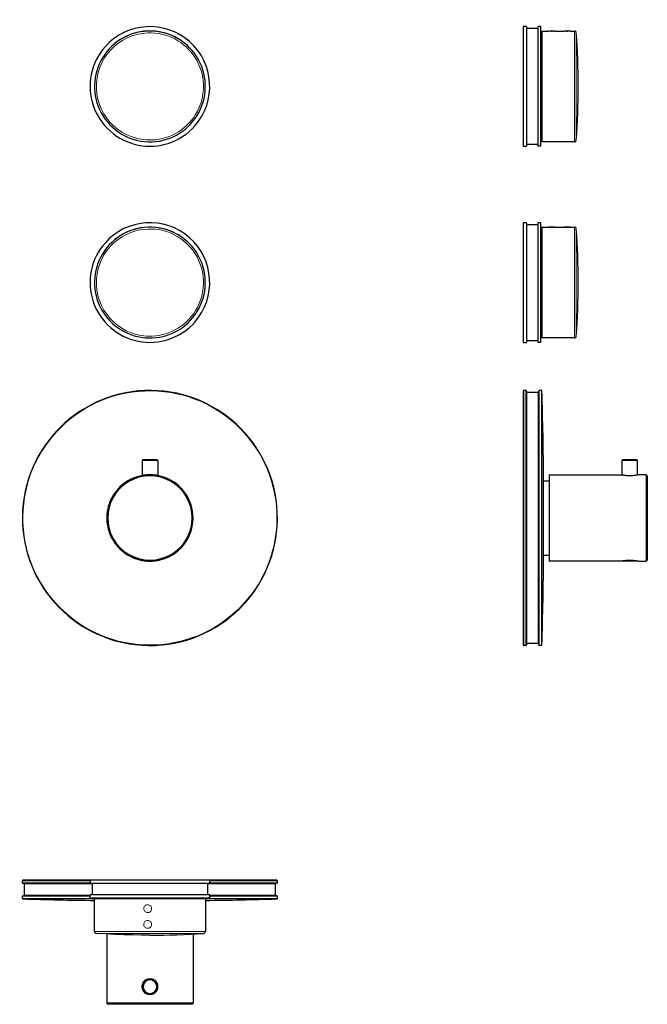
# Model space of a CAD drawing. Units: millimetres. Extents: x 249 to 764, y 311 to 813.
# Drawn here: x 444 to 764, y 311 to 813 of the extents above; entities that cross this region are included whole.
import ezdxf

# ---------------------------------------------------------------- set-up
doc = ezdxf.new("R2010")
doc.units = ezdxf.units.MM
doc.layers.get('0').update_dxf_attribs({"color": 106, "lineweight": 0})

# ---------------------------------------------------------------- blocks, each defined once
blk = doc.blocks.new('a', base_point=(414.152466, 93.217133))
at = {"color": 0, "linetype": 'Continuous', "lineweight": 30}
for p, q in [((507.518944, 806.711301), (507.25098, 806.682594)), ((507.518943, 806.711302), (507.251238, 806.682621)), ((507.518944, 706.711301), (507.25098, 706.682594)), ((507.518943, 706.711302), (507.251194, 706.682616)), ((506.944139, 588.437834), (506.444341, 587.93804)), ((510.394341, 587.938017), (506.444341, 587.938017)), ((506.444341, 587.938017), (506.444341, 580.250466)), ((506.944294, 588.438017), (510.394341, 588.438017)), ((510.394341, 588.438017), (513.844387, 588.438017)), ((514.344341, 587.938017), (510.394341, 587.938017)), ((513.844542, 588.437834), (514.34434, 587.93804)), ((514.344341, 587.938017), (514.344341, 580.250466))]:
    blk.add_line(p, q, dxfattribs=at)
for points in [[(510.394348, 580.608032), (509.093445, 580.569092), (507.795105, 580.45282), (506.504242, 580.259888), (505.226929, 579.991211), (503.968658, 579.647644), (502.733551, 579.23053), (501.525574, 578.740845), (500.348694, 578.179993), (499.206909, 577.549927), (498.10437, 576.853455), (497.045135, 576.093689), (496.033356, 575.273499), (495.072571, 574.395447), (494.166046, 573.461731), (493.316284, 572.475342), (492.525574, 571.439697), (491.796722, 570.358643), (491.13269, 569.236206), (490.536438, 568.076355), (490.01062, 566.883179), (489.556641, 565.661011), (489.17572, 564.414124), (488.869049, 563.146851), (488.637726, 561.863708), (488.482574, 560.569092), (488.404358, 559.2677), (488.403839, 557.963928), (488.481049, 556.662415), (488.635254, 555.367737), (488.865631, 554.084412), (489.171417, 552.816956), (489.551544, 551.569824), (490.004761, 550.34729), (490.529877, 549.153809), (491.125427, 547.993652), (491.788788, 546.870789), (492.516937, 545.789307), (493.306885, 544.753052), (494.155792, 543.76593), (495.061401, 542.831299), (496.02124, 541.952209), (497.032196, 541.130981), (498.090759, 540.3703), (499.192871, 539.673096), (500.334351, 539.042419), (501.511078, 538.481262), (502.718964, 537.991577), (503.95401, 537.574219), (505.212158, 537.230164), (506.489258, 536.960449), (507.779907, 536.766113), (509.078094, 536.648193), (510.394348, 536.608032)], [(509.608795, 580.593811), (509.110931, 580.569885), (508.629608, 580.536316), (508.177612, 580.495789), (507.767395, 580.450745), (507.403229, 580.403809), (507.082153, 580.357178), (506.80899, 580.313904), (506.591644, 580.276917), (506.432861, 580.248413), (506.333252, 580.229919), (506.293945, 580.222534)], [(510.394348, 536.608032), (511.695221, 536.647278), (512.993469, 536.764221), (514.284241, 536.957703), (515.561523, 537.226562), (516.819946, 537.569702), (518.055298, 537.986206), (519.26355, 538.475098), (520.440613, 539.0354), (521.582581, 539.665222), (522.68512, 540.361694), (523.744263, 541.121643), (524.755798, 541.9422), (525.716248, 542.820618), (526.622498, 543.754578), (527.472107, 544.741089), (528.262756, 545.776794), (528.991638, 546.857788), (529.655823, 547.980164), (530.252197, 549.139954), (530.778137, 550.333069), (531.232239, 551.555237), (531.61322, 552.802063), (531.919861, 554.069336), (532.151184, 555.352478), (532.306274, 556.647095), (532.384399, 557.948547), (532.384766, 559.252258), (532.307495, 560.553772), (532.153198, 561.84845), (531.922791, 563.131775), (531.617004, 564.399231), (531.237, 565.646423), (530.783875, 566.868958), (530.25885, 568.062439), (529.663452, 569.222717), (529.000183, 570.345642), (528.272095, 571.427185), (527.482117, 572.463379), (526.632996, 573.450378), (525.727112, 574.384705), (524.766968, 575.263489), (523.755798, 576.084351), (522.697083, 576.844849), (521.595032, 577.542053), (520.453674, 578.172974), (519.277161, 578.73468), (518.06958, 579.225159), (516.834778, 579.643188), (515.576721, 579.987549), (514.299622, 580.257141), (513.00885, 580.450989), (511.710602, 580.568176), (510.394348, 580.608032)], [(514.494568, 580.222534), (514.464355, 580.228271), (514.376221, 580.24469), (514.231934, 580.270752), (514.031982, 580.305237), (513.778442, 580.34613), (513.477539, 580.39093), (513.135681, 580.436707), (512.751099, 580.481323), (512.262756, 580.527832)], [(505.643677, 537.127075), (505.679199, 537.119263), (505.782196, 537.096924), (505.950531, 537.061523), (506.183716, 537.014709), (506.479034, 536.959229), (506.829926, 536.898682), (507.229187, 536.836853), (507.674713, 536.776794), (508.161804, 536.721558), (508.680511, 536.674866), (509.227783, 536.639099), (509.793274, 536.616272), (510.394348, 536.608032)], [(510.394348, 536.608032), (510.965759, 536.615479), (511.531799, 536.637573), (512.080383, 536.672729), (512.600647, 536.718933), (513.089539, 536.773743), (513.537476, 536.833679), (513.939148, 536.895447), (514.292664, 536.956177), (514.591125, 537.012024), (514.827576, 537.059326), (514.999329, 537.095337), (515.105774, 537.118408), (515.14502, 537.127075)]]:
    blk.add_lwpolyline(points, dxfattribs=at)
for centre, radius, start, end in [((510.394341, 778.608017), 30.5, 318.617991, 138.617991), ((510.394336, 778.608017), 28.25, 92.330779, 272.330797), ((510.394341, 778.608017), 28.25, 96.388497, 129.491847), ((510.394345, 778.608017), 28.25, 272.330779, 92.330797), ((510.394341, 778.608017), 28.25, 55.169729, 88.198068), ((510.394341, 778.608017), 30.5, 138.617991, 318.617991), ((510.394341, 678.608017), 30.5, 318.617991, 138.617991), ((510.394336, 678.608017), 28.25, 92.330779, 272.330797), ((510.394341, 678.608017), 28.25, 96.388497, 129.491847), ((510.394345, 678.608017), 28.25, 272.330779, 92.330797), ((510.394341, 678.608017), 28.25, 55.169729, 88.198068), ((510.394341, 678.608017), 30.5, 138.617991, 318.617991), ((510.394341, 558.608017), 65, 92.303762, 272.303762), ((510.394341, 558.608017), 65, 272.303762, 92.303762), ((510.394048, 558.608017), 21.5, 89.99922, 270.00078), ((510.394637, 558.608017), 21.5, 269.999211, 90.000789)]:
    blk.add_arc(centre, radius, start, end, dxfattribs=at)
at = {"color": 0, "linetype": 'Continuous', "lineweight": 0}
for centre, radius, start, end in [((510.394341, 778.608017), 27.318296, 92.330788, 272.330788), ((510.394341, 778.608017), 27.318296, 272.330788, 92.330788), ((510.394341, 678.608017), 27.318296, 92.330788, 272.330788), ((510.394341, 678.608017), 27.318296, 272.330788, 92.330788), ((510.394341, 558.608017), 64.757595, 92.303762, 272.303762), ((510.394341, 558.608017), 64.757595, 272.303762, 92.303762)]:
    blk.add_arc(centre, radius, start, end, dxfattribs=at)
blk = doc.blocks.new('b', base_point=(414.152435, 319.975189))
at = {"color": 0, "linetype": 'Continuous', "lineweight": 0}
for p, q in [((479.894302, 373.648113), (445.394302, 373.648115)), ((445.394302, 372.548115), (479.894302, 372.548113)), ((480.944302, 372.048113), (446.394302, 372.048115)), ((574.394302, 372.048115), (539.844302, 372.048113)), ((575.394302, 373.648115), (540.894302, 373.648113)), ((540.894302, 372.548113), (575.394302, 372.548115)), ((479.894302, 365.748113), (445.394302, 365.748115)), ((445.394302, 364.640619), (483.794015, 364.640616)), ((482.144302, 364.390731), (445.636708, 364.390734)), ((446.394302, 366.248115), (479.894302, 366.248113)), ((536.994113, 364.640616), (575.394302, 364.640619)), ((575.151897, 364.390734), (538.644302, 364.390731)), ((540.894302, 366.248113), (574.394302, 366.248115)), ((575.394302, 365.748115), (540.894302, 365.748113)), ((509.245411, 347.830896), (482.144326, 347.830897)), ((509.283303, 346.833231), (483.076007, 346.833232)), ((537.712598, 346.833232), (509.283303, 346.833231))]:
    blk.add_line(p, q, dxfattribs=at)
at = {"color": 0, "linetype": 'Continuous', "lineweight": 30}
for p, q in [((445.394302, 372.548115), (445.394302, 373.648115)), ((479.894302, 373.898106), (445.643019, 373.898105)), ((479.894397, 372.298113), (445.643752, 372.298115)), ((446.394302, 366.248115), (446.394302, 372.048115)), ((487.509582, 373.898105), (479.894302, 373.898106)), ((479.894302, 373.898106), (479.894302, 372.298106)), ((487.509582, 372.298105), (479.894397, 372.298106)), ((480.944302, 372.298106), (480.944302, 366.498105)), ((540.894206, 372.298106), (487.509582, 372.298105)), ((539.844302, 366.498105), (539.844302, 372.298106)), ((575.144853, 372.298115), (540.894206, 372.298113)), ((575.145845, 373.898109), (540.894302, 373.898103)), ((540.894302, 372.298106), (540.894302, 373.898106)), ((574.394302, 366.248115), (574.394302, 372.048115)), ((575.394302, 372.548115), (575.394302, 373.648115)), ((487.509582, 366.498105), (479.894302, 366.498106)), ((479.894302, 364.898106), (479.894302, 366.498106)), ((540.894302, 364.898106), (540.894302, 366.498106)), ((445.394302, 364.640619), (445.394302, 365.748115)), ((479.894302, 364.898106), (487.509582, 364.898105)), ((509.245411, 364.398104), (482.144302, 364.398106)), ((482.144302, 347.830897), (482.144302, 364.398106)), ((483.794015, 364.898106), (483.794015, 364.398106)), ((487.509582, 364.898105), (540.894302, 364.898106)), ((538.644302, 364.398106), (509.245411, 364.398104)), ((536.994113, 364.898106), (536.994113, 364.398106)), ((538.644302, 364.398106), (538.644302, 347.830897)), ((540.894302, 365.998113), (575.144853, 365.998115)), ((575.394302, 364.640619), (575.394302, 365.748115)), ((488.394302, 346.504749), (488.394302, 311.150056)), ((532.394302, 346.504749), (532.394302, 311.150056)), ((488.394302, 311.150057), (488.893915, 310.650444)), ((510.394302, 311.150056), (488.394303, 311.150056)), ((510.394302, 310.650056), (488.89401, 310.650057)), ((532.394302, 311.150056), (510.394302, 311.150056)), ((531.894598, 310.650057), (510.394302, 310.650056)), ((531.894691, 310.650445), (532.394302, 311.150057))]:
    blk.add_line(p, q, dxfattribs=at)
for points in [[(540.894287, 373.898102), (540.854736, 373.898102), (540.736084, 373.898102), (540.53894, 373.898102), (540.264343, 373.898102), (539.914124, 373.898102), (539.49054, 373.898102), (538.99646, 373.898102), (538.434998, 373.898102), (537.809998, 373.898102), (537.125427, 373.898102), (536.38562, 373.898102), (535.595093, 373.898102), (534.758545, 373.898102), (533.880737, 373.898102), (532.966492, 373.898102), (532.020569, 373.898102), (531.047607, 373.898102), (530.047607, 373.898102), (528.996033, 373.898102), (527.889282, 373.898102), (526.728516, 373.898102), (525.51532, 373.898102), (524.251709, 373.898102), (522.940247, 373.898102), (521.584045, 373.898102), (520.186584, 373.898102), (518.751892, 373.898102), (517.284363, 373.898102), (515.78894, 373.898102), (514.270691, 373.898102), (512.735229, 373.898102), (511.188324, 373.898102), (509.635803, 373.898102), (508.08374, 373.898102), (506.538208, 373.898102), (505.005127, 373.898102), (503.490356, 373.898102), (501.999573, 373.898102), (500.538116, 373.898102), (499.111023, 373.898102), (497.72287, 373.898102), (496.37793, 373.898102), (495.079895, 373.898102), (493.832001, 373.898102), (492.636993, 373.898102), (491.49707, 373.898102), (490.413971, 373.898102), (489.388947, 373.898102), (488.422729, 373.898102), (487.509583, 373.898102)], [(540.894287, 366.498108), (540.854736, 366.498108), (540.736084, 366.498108), (540.53894, 366.498108), (540.264343, 366.498108), (539.914124, 366.498108), (539.49054, 366.498108), (538.99646, 366.498108), (538.434998, 366.498108), (537.809998, 366.498108), (537.125427, 366.498108), (536.38562, 366.498108), (535.595093, 366.498108), (534.758545, 366.498108), (533.880737, 366.498108), (532.966492, 366.498108), (532.020569, 366.498108), (531.047607, 366.498108), (530.047607, 366.498108), (528.996033, 366.498108), (527.889282, 366.498108), (526.728516, 366.498108), (525.51532, 366.498108), (524.251709, 366.498108), (522.940247, 366.498108), (521.584045, 366.498108), (520.186584, 366.498108), (518.751892, 366.498108), (517.284363, 366.498108), (515.78894, 366.498108), (514.270691, 366.498108), (512.735229, 366.498108), (511.188324, 366.498108), (509.635803, 366.498108), (508.08374, 366.498108), (506.538208, 366.498108), (505.005127, 366.498108), (503.490356, 366.498108), (501.999573, 366.498108), (500.538116, 366.498108), (499.111023, 366.498108), (497.72287, 366.498108), (496.37793, 366.498108), (495.079895, 366.498108), (493.832001, 366.498108), (492.636993, 366.498108), (491.49707, 366.498108), (490.413971, 366.498108), (489.388947, 366.498108), (488.422729, 366.498108), (487.509583, 366.498108)], [(445.643738, 365.998108), (445.683105, 365.998108), (445.800995, 365.998108), (445.99707, 365.998108), (446.271027, 365.998108), (446.622528, 365.998108), (447.051239, 365.998108), (447.556915, 365.998108), (448.13913, 365.998108), (448.797455, 365.998108), (449.530792, 365.998108), (450.337982, 365.998108), (451.217896, 365.998108), (452.169373, 365.998108), (453.191254, 365.998108), (454.28241, 365.998108), (455.441681, 365.998108), (456.667908, 365.998108), (457.959778, 365.998108), (459.315552, 365.998108), (460.733307, 365.998108), (462.211182, 365.998108), (463.747345, 365.998108), (465.339935, 365.998108), (466.987061, 365.998108), (468.686859, 365.998108), (470.437469, 365.998108), (472.236938, 365.998108), (474.082886, 365.998108), (475.972931, 365.998108), (477.904663, 365.998108), (479.894287, 365.998108)], [(510.394287, 345.899292), (505.934692, 345.924133), (501.474457, 345.998749), (497.015289, 346.123077), (492.5578, 346.29715), (488.102509, 346.520905), (483.076019, 346.833221)]]:
    blk.add_lwpolyline(points, dxfattribs=at)
at = {"color": 0, "linetype": 'Continuous', "lineweight": 0}
for points in [[(509.245422, 357.398102), (508.863892, 357.434387), (508.494843, 357.544952), (508.156403, 357.722351), (507.857269, 357.961243), (507.609558, 358.25293), (507.42218, 358.586487), (507.301544, 358.949799), (507.252228, 359.329498), (507.275665, 359.712616)], [(507.275665, 359.712616), (507.359467, 360.04953), (507.5, 360.36676), (507.693298, 360.654694), (507.933228, 360.905029), (508.213287, 361.110046), (508.524231, 361.263153), (508.858459, 361.360504), (509.245422, 361.398102)], [(509.245422, 361.398102), (509.614227, 361.366577), (509.975555, 361.265747), (510.312469, 361.101379), (510.610504, 360.882202), (510.864014, 360.611511), (511.064392, 360.298309), (511.202423, 359.953857), (511.273254, 359.589996), (511.274475, 359.219208), (511.206116, 358.854828), (511.070343, 358.509521), (510.871887, 358.19516), (510.620026, 357.922821), (510.323547, 357.70163), (509.987885, 357.535217), (509.627075, 357.432037), (509.245422, 357.398102)], [(507.51889, 350.395844), (507.36145, 350.740845), (507.271698, 351.109772), (507.252991, 351.48877), (507.305878, 351.864655), (507.428406, 352.223694), (507.616486, 352.553131), (507.863892, 352.841309), (508.160339, 353.076935), (508.497101, 353.252441), (508.864105, 353.361877), (509.245422, 353.398102)], [(509.245422, 353.398102), (509.614227, 353.366577), (509.975555, 353.265747), (510.312469, 353.101379), (510.610504, 352.882202), (510.864014, 352.611511), (511.064392, 352.298309), (511.202423, 351.953857), (511.273254, 351.589996), (511.274475, 351.219208), (511.206116, 350.854828), (511.070343, 350.509521), (510.871887, 350.19516), (510.620026, 349.922821), (510.323547, 349.70163), (509.987885, 349.535217), (509.627075, 349.432037), (509.245422, 349.398102)], [(509.245422, 349.398102), (508.905792, 349.426727), (508.574615, 349.514191), (508.265289, 349.65567), (507.984741, 349.847534), (507.740875, 350.084229), (507.51889, 350.395844)], [(538.64386, 347.830902), (538.605408, 347.830902), (538.490112, 347.830902), (538.298645, 347.830902), (538.031982, 347.830902), (537.690857, 347.830902), (537.276245, 347.830902), (536.78894, 347.830902), (536.229858, 347.830902), (535.599915, 347.830902), (534.901062, 347.830902), (534.135986, 347.830902), (533.307312, 347.830902), (532.417664, 347.830902), (531.469666, 347.830902), (530.465942, 347.830902), (529.409241, 347.830902), (528.302185, 347.830902), (527.147888, 347.830902), (525.949646, 347.830902), (524.71051, 347.830902), (523.433289, 347.830902), (522.120361, 347.830902), (520.773987, 347.830902), (519.396484, 347.830902), (517.991577, 347.830902), (516.564453, 347.830902), (515.120056, 347.830902), (513.663696, 347.830902), (512.200378, 347.830902), (510.73526, 347.830902), (509.245422, 347.830902)], [(510.394348, 315.550446), (509.861877, 315.5849), (509.333252, 315.690369), (508.816986, 315.866516), (508.327667, 316.107941), (507.88031, 316.408875), (507.484131, 316.763153), (507.136353, 317.163879), (506.840149, 317.605347), (506.605133, 318.082611), (506.434998, 318.587189), (506.330658, 319.109924), (506.293915, 319.641937), (506.3284, 320.174072), (506.430756, 320.697235), (506.598969, 321.202454), (506.832123, 321.680634), (507.126526, 322.123352), (507.472778, 322.525421), (507.867371, 322.881287), (508.313202, 323.183929), (508.801422, 323.427216), (509.317078, 323.605438), (509.84549, 323.713196), (510.394287, 323.750061)], [(510.394287, 323.750061), (510.926758, 323.715363), (511.455353, 323.609802), (511.971619, 323.433685), (512.460938, 323.192291), (512.908264, 322.891388), (513.304382, 322.537079), (513.652222, 322.136383), (513.948486, 321.694977), (514.183655, 321.217743), (514.35376, 320.713165), (514.457947, 320.190399), (514.494507, 319.658386), (514.460144, 319.126251), (514.35791, 318.603058), (514.189758, 318.097809), (513.956604, 317.619598), (513.662231, 317.17691), (513.315918, 316.774841), (512.921265, 316.419037), (512.475403, 316.116364), (511.987183, 315.873016), (511.471527, 315.694733), (510.943115, 315.587067), (510.394348, 315.550446)]]:
    blk.add_lwpolyline(points, dxfattribs=at)
at = {"color": 0, "linetype": 'Continuous', "lineweight": 30}
for centre, radius, start, end in [((445.645303, 373.648103), 0.250012, 90.504159, 179.997217), ((445.645283, 372.548108), 0.249992, 179.998261, 269.453706), ((446.145265, 372.048104), 0.250011, 0.002476, 90.018003), ((574.644329, 372.048103), 0.250013, 89.982192, 179.997102), ((575.144303, 373.648101), 0.250014, 0.003177, 89.668091), ((575.144272, 372.548159), 0.250044, 270.376854, 359.989879), ((445.645334, 365.748073), 0.250043, 90.557776, 179.990257), ((445.645281, 364.640608), 0.249989, 179.997667, 267.724699), ((509.825974, 2476.413029), 2112.9975, 268.259184, 269.249366), ((446.145265, 366.248126), 0.250011, 269.982599, 359.997524), ((510.962631, 2476.413029), 2112.9975, 270.750634, 271.740816), ((574.644329, 366.248128), 0.250013, 180.002917, 270.017196), ((575.144315, 365.748113), 0.250002, 0.000444, 89.632823), ((575.144274, 364.64066), 0.250043, 272.105549, 359.990467), ((483.144347, 347.830916), 1.00002, 180.001088, 266.041871), ((510.394257, 745.900619), 400.001339, 270.004313, 273.916099), ((537.643871, 347.83091), 1.000015, 273.977482, 359.999277), ((510.394302, 319.650056), 3.95, 90, 270), ((510.394255, 319.650056), 3.45, 89.99922, 270.00078), ((510.394302, 319.650056), 3.95, 270, 90), ((510.394349, 319.650056), 3.45, 269.99922, 90.00078)]:
    blk.add_arc(centre, radius, start, end, dxfattribs=at)
blk = doc.blocks.new('c', base_point=(480.667969, 93.217133))
at = {"color": 0, "linetype": 'Continuous', "lineweight": 30}
for p, q in [((702.305315, 809.108017), (700.705315, 809.108017)), ((709.705315, 809.108017), (708.105315, 809.108017)), ((709.705316, 798.770844), (709.705315, 809.108017)), ((708.105315, 808.058017), (702.305315, 808.058017)), ((709.705315, 805.208276), (710.205315, 805.208276)), ((710.205314, 806.858017), (713.554098, 806.858017)), ((710.205315, 806.834645), (710.205315, 750.381389)), ((716.856371, 806.858017), (713.554099, 806.858017)), ((716.85641, 806.858017), (721.554098, 806.858017)), ((724.856371, 806.858017), (721.554099, 806.858017)), ((724.85641, 806.858017), (726.772523, 806.858017)), ((700.705316, 798.770844), (700.705315, 748.108017)), ((702.305316, 798.770844), (702.305315, 748.108144)), ((708.105316, 798.770844), (708.105315, 748.108017)), ((700.705315, 748.108017), (702.305315, 748.108017)), ((702.305315, 749.158017), (708.105315, 749.158017)), ((709.705315, 748.108017), (708.105315, 748.108017)), ((709.705315, 752.008178), (710.205315, 752.008178)), ((726.772523, 750.358017), (710.205314, 750.358017)), ((702.305315, 709.108017), (700.705315, 709.108017)), ((708.105315, 708.058017), (702.305315, 708.058017)), ((709.705315, 709.108017), (708.105315, 709.108017)), ((709.705316, 698.770844), (709.705315, 709.108017)), ((709.705315, 705.208276), (710.205315, 705.208276)), ((710.205314, 706.858017), (713.554098, 706.858017)), ((710.205315, 706.834645), (710.205315, 650.381389)), ((716.856371, 706.858017), (713.554099, 706.858017)), ((716.85641, 706.858017), (721.554098, 706.858017)), ((724.856371, 706.858017), (721.554099, 706.858017)), ((724.85641, 706.858017), (726.772523, 706.858017)), ((700.705316, 698.770844), (700.705315, 648.108017)), ((702.305316, 698.770844), (702.305315, 648.108144)), ((708.105316, 698.770844), (708.105315, 648.108017)), ((700.705315, 648.108017), (702.305315, 648.108017)), ((702.305315, 649.158017), (708.105315, 649.158017)), ((709.705315, 648.108017), (708.105315, 648.108017)), ((709.705315, 652.008178), (710.205315, 652.008178)), ((726.772523, 650.358017), (710.205314, 650.358017)), ((702.055315, 623.608017), (700.955315, 623.608017)), ((702.305315, 623.305683), (702.305315, 493.910351)), ((708.355315, 622.608017), (702.555315, 622.608017)), ((709.962811, 623.608017), (708.855315, 623.608017)), ((751.503373, 588.438017), (751.003373, 587.938017)), ((751.003373, 587.938017), (751.003373, 580.608003)), ((758.403373, 588.438017), (758.903373, 587.938017)), ((758.903373, 580.608017), (758.903373, 587.938017)), ((711.105315, 577.608017), (713.953373, 577.608017)), ((713.953372, 580.608017), (750.853373, 580.608017)), ((713.953373, 580.608017), (713.953373, 536.608017)), ((751.003395, 580.608017), (750.853373, 580.608017)), ((758.903373, 580.608017), (759.052976, 580.608017)), ((763.453373, 580.608017), (759.052976, 580.608017)), ((763.453373, 580.608017), (763.453373, 536.608017)), ((763.953373, 580.108017), (763.453373, 580.608017)), ((711.105315, 539.608017), (713.953373, 539.608017)), ((750.203373, 536.608017), (713.953373, 536.608017)), ((759.703373, 536.608017), (750.203373, 536.608017)), ((759.703373, 536.608017), (763.453373, 536.608017)), ((763.953373, 537.108017), (763.453373, 536.608017)), ((702.055315, 493.608017), (700.955315, 493.608017)), ((708.355315, 494.608017), (702.555315, 494.608017)), ((709.962811, 493.608017), (708.855315, 493.608017))]:
    blk.add_line(p, q, dxfattribs=at)
at = {"color": 0, "linetype": 'Continuous', "lineweight": 0}
for p, q in [((726.772523, 806.834645), (726.772523, 750.381389)), ((727.770188, 805.903712), (727.770188, 751.312322)), ((726.772523, 706.834645), (726.772523, 650.381389)), ((727.770188, 705.903712), (727.770188, 651.312322)), ((700.955315, 623.555481), (700.955315, 493.660553)), ((702.555315, 622.556289), (702.555315, 494.608017)), ((708.855315, 623.555481), (708.855315, 493.660553)), ((710.212696, 623.313272), (710.212696, 493.902762))]:
    blk.add_line(p, q, dxfattribs=at)
at = {"color": 0, "linetype": 'Continuous', "lineweight": 30}
for points in [[(700.705322, 809.108032), (700.705322, 809.070801), (700.705322, 808.959167), (700.705322, 808.77356), (700.705322, 808.515015), (700.705322, 808.18512), (700.705322, 807.785828), (700.705322, 807.31958), (700.705322, 806.789429), (700.705322, 806.198486), (700.705322, 805.550476), (700.705322, 804.849304), (700.705322, 804.098938), (700.705322, 803.30365), (700.705322, 802.467773), (700.705322, 801.595764), (700.705322, 800.691895), (700.705322, 799.760559), (700.705322, 798.770874)], [(702.305298, 809.10791), (702.305298, 809.070129), (702.305298, 808.95697), (702.305298, 808.768738), (702.305298, 808.505615), (702.305298, 808.167786), (702.305298, 807.756287), (702.305298, 807.272461), (702.305298, 806.717651), (702.305298, 806.093323), (702.305298, 805.400879), (702.305298, 804.641724), (702.305298, 803.817505), (702.305298, 802.930664), (702.305298, 801.983582), (702.305298, 800.978577), (702.305298, 799.918091), (702.305298, 798.770874)], [(708.105286, 809.108032), (708.105286, 809.070801), (708.105286, 808.959167), (708.105286, 808.77356), (708.105286, 808.515015), (708.105286, 808.18512), (708.105286, 807.785828), (708.105286, 807.31958), (708.105286, 806.789429), (708.105286, 806.198486), (708.105286, 805.550476), (708.105286, 804.849304), (708.105286, 804.098938), (708.105286, 803.30365), (708.105286, 802.467773), (708.105286, 801.595764), (708.105286, 800.691895), (708.105286, 799.760559), (708.105286, 798.770874)], [(709.705322, 748.108032), (709.705322, 748.148315), (709.705322, 748.268738), (709.705322, 748.467834), (709.705322, 748.743774), (709.705322, 749.094055), (709.705322, 749.515625), (709.705322, 750.005127), (709.705322, 750.558716), (709.705322, 751.172241), (709.705322, 751.841248), (709.705322, 752.561279), (709.705322, 753.327515), (709.705322, 754.135254), (709.705322, 754.979797), (709.705322, 755.856689), (709.705322, 756.782837), (709.705322, 757.76947), (709.705322, 758.816101), (709.705322, 759.921936), (709.705322, 761.085632), (709.705322, 762.305176), (709.705322, 763.578308), (709.705322, 764.901978), (709.705322, 766.272766), (709.705322, 767.686646), (709.705322, 769.139282), (709.705322, 770.625671), (709.705322, 772.140564), (709.705322, 773.678345), (709.705322, 775.233032), (709.705322, 776.798584), (709.705322, 778.368774), (709.705322, 779.937439), (709.705322, 781.49823), (709.705322, 783.045227), (709.705322, 784.572388), (709.705322, 786.074341), (709.705322, 787.545654), (709.705322, 788.981567), (709.705322, 790.377686), (709.705322, 791.72998), (709.705322, 793.035156), (709.705322, 794.290161), (709.705322, 795.492615), (709.705322, 796.640625), (709.705322, 797.732788), (709.705322, 798.770874)], [(700.705322, 709.108032), (700.705322, 709.070801), (700.705322, 708.959167), (700.705322, 708.77356), (700.705322, 708.515015), (700.705322, 708.18512), (700.705322, 707.785828), (700.705322, 707.31958), (700.705322, 706.789429), (700.705322, 706.198486), (700.705322, 705.550476), (700.705322, 704.849304), (700.705322, 704.098938), (700.705322, 703.30365), (700.705322, 702.467773), (700.705322, 701.595764), (700.705322, 700.691895), (700.705322, 699.760559), (700.705322, 698.770874)], [(702.305298, 709.10791), (702.305298, 709.070129), (702.305298, 708.95697), (702.305298, 708.768738), (702.305298, 708.505615), (702.305298, 708.167786), (702.305298, 707.756287), (702.305298, 707.272461), (702.305298, 706.717651), (702.305298, 706.093323), (702.305298, 705.400879), (702.305298, 704.641724), (702.305298, 703.817505), (702.305298, 702.930664), (702.305298, 701.983582), (702.305298, 700.978577), (702.305298, 699.918091), (702.305298, 698.770874)], [(708.105286, 709.108032), (708.105286, 709.070801), (708.105286, 708.959167), (708.105286, 708.77356), (708.105286, 708.515015), (708.105286, 708.18512), (708.105286, 707.785828), (708.105286, 707.31958), (708.105286, 706.789429), (708.105286, 706.198486), (708.105286, 705.550476), (708.105286, 704.849304), (708.105286, 704.098938), (708.105286, 703.30365), (708.105286, 702.467773), (708.105286, 701.595764), (708.105286, 700.691895), (708.105286, 699.760559), (708.105286, 698.770874)], [(709.705322, 648.108032), (709.705322, 648.148315), (709.705322, 648.268738), (709.705322, 648.467834), (709.705322, 648.743774), (709.705322, 649.094055), (709.705322, 649.515625), (709.705322, 650.005127), (709.705322, 650.558716), (709.705322, 651.172241), (709.705322, 651.841248), (709.705322, 652.561279), (709.705322, 653.327515), (709.705322, 654.135254), (709.705322, 654.979797), (709.705322, 655.856689), (709.705322, 656.782837), (709.705322, 657.76947), (709.705322, 658.816101), (709.705322, 659.921936), (709.705322, 661.085632), (709.705322, 662.305176), (709.705322, 663.578308), (709.705322, 664.901978), (709.705322, 666.272766), (709.705322, 667.686646), (709.705322, 669.139282), (709.705322, 670.625671), (709.705322, 672.140564), (709.705322, 673.678345), (709.705322, 675.233032), (709.705322, 676.798584), (709.705322, 678.368774), (709.705322, 679.937439), (709.705322, 681.49823), (709.705322, 683.045227), (709.705322, 684.572388), (709.705322, 686.074341), (709.705322, 687.545654), (709.705322, 688.981567), (709.705322, 690.377686), (709.705322, 691.72998), (709.705322, 693.035156), (709.705322, 694.290161), (709.705322, 695.492615), (709.705322, 696.640625), (709.705322, 697.732788), (709.705322, 698.770874)], [(700.705322, 623.305664), (700.705322, 623.176697), (700.705322, 622.967773), (700.705322, 622.679321), (700.705322, 622.312256), (700.705322, 621.867554), (700.705322, 621.346252), (700.705322, 620.749451), (700.705322, 620.077759), (700.705322, 619.331543), (700.705322, 618.511353), (700.705322, 617.617859), (700.705322, 616.652161), (700.705322, 615.615479), (700.705322, 614.509155), (700.705322, 613.334778), (700.705322, 612.094055), (700.705322, 610.788696), (700.705322, 609.420288), (700.705322, 607.990356), (700.705322, 606.500427), (700.705322, 604.952148), (700.705322, 603.34729), (700.705322, 601.687439), (700.705322, 599.97467), (700.705322, 598.211365), (700.705322, 596.399902), (700.705322, 594.542786), (700.705322, 592.642151), (700.705322, 590.700439), (700.705322, 588.719971), (700.705322, 586.703003), (700.705322, 584.651672), (700.705322, 582.56842), (700.705322, 580.45575), (700.705322, 578.316528), (700.705322, 576.153442), (700.705322, 573.969055), (700.705322, 571.765564), (700.705322, 569.545227), (700.705322, 567.310547), (700.705322, 565.064392), (700.705322, 562.809814), (700.705322, 560.549622), (700.705322, 558.286743), (700.705322, 556.02417), (700.705322, 553.764771), (700.705322, 551.511414), (700.705322, 549.267029), (700.705322, 547.034424), (700.705322, 544.816528), (700.705322, 542.616211), (700.705322, 540.436279), (700.705322, 538.279297), (700.705322, 536.147583), (700.705322, 534.043213), (700.705322, 531.968689), (700.705322, 529.926636), (700.705322, 527.919617), (700.705383, 525.950317), (700.705383, 524.020752), (700.705383, 522.133118), (700.705444, 520.289551), (700.705444, 518.492126), (700.705444, 516.743103), (700.705383, 515.044739), (700.705383, 513.399292), (700.705383, 511.809021), (700.705322, 510.276215), (700.705322, 508.802856), (700.705322, 507.390564), (700.705322, 506.040833), (700.705322, 504.755188), (700.705322, 503.534943), (700.705322, 502.381439), (700.705322, 501.29599), (700.705322, 500.279877), (700.705322, 499.334442), (700.705322, 498.460907), (700.705322, 497.6604), (700.705322, 496.933838), (700.705322, 496.282196), (700.705322, 495.706451), (700.705322, 495.207611), (700.705322, 494.786591), (700.705322, 494.444), (700.705322, 494.179901), (700.705322, 493.994324), (700.705322, 493.88736), (700.705322, 493.85907), (700.705322, 493.910339)], [(708.605286, 493.910339), (708.605286, 493.858643), (708.605286, 493.88623), (708.605286, 493.992828), (708.605286, 494.17804), (708.605286, 494.441528), (708.605286, 494.782959), (708.605286, 495.201935), (708.605286, 495.698181), (708.605286, 496.271271), (708.605286, 496.920746), (708.605286, 497.645599), (708.605286, 498.444702), (708.605286, 499.316864), (708.605286, 500.260956), (708.605286, 501.275848), (708.605286, 502.360382), (708.605286, 503.513367), (708.605347, 504.733734), (708.605347, 506.020142), (708.605347, 507.37088), (708.605347, 508.784027), (708.605347, 510.257782), (708.605347, 511.790192), (708.605347, 513.379395), (708.605347, 515.02356), (708.605347, 516.720764), (708.605347, 518.469116), (708.605347, 520.266663), (708.605347, 522.111145), (708.605347, 524.000061), (708.605347, 525.93103), (708.605347, 527.901672), (708.605347, 529.909607), (708.605347, 531.952332), (708.605347, 534.027466), (708.605347, 536.13269), (708.605347, 538.265381), (708.605347, 540.423035), (708.605347, 542.602844), (708.605347, 544.802185), (708.605347, 547.018188), (708.605347, 549.248352), (708.605347, 551.489807), (708.605347, 553.739868), (708.605347, 555.99585), (708.605347, 558.255066), (708.605347, 560.514771), (708.605347, 562.772156), (708.605347, 565.024475), (708.605347, 567.269043), (708.605347, 569.503113), (708.605347, 571.723938), (708.605347, 573.928711), (708.605347, 576.114685), (708.605347, 578.279297), (708.605347, 580.4198), (708.605347, 582.533813), (708.605347, 584.618774), (708.605347, 586.672241), (708.605347, 588.691589), (708.605347, 590.674377), (708.605347, 592.618103), (708.605347, 594.520203), (708.605347, 596.378296), (708.605347, 598.190247), (708.605347, 599.954041), (708.605347, 601.667664), (708.605347, 603.328979), (708.605347, 604.936035), (708.605347, 606.486755), (708.605347, 607.979187), (708.605347, 609.411194), (708.605347, 610.780884), (708.605347, 612.086853), (708.605286, 613.327637), (708.605286, 614.502014), (708.605286, 615.608582), (708.605286, 616.645996), (708.605286, 617.612854), (708.605286, 618.507935), (708.605286, 619.329834), (708.605286, 620.077271), (708.605286, 620.749634), (708.605286, 621.346252), (708.605286, 621.866699), (708.605286, 622.310242), (708.605286, 622.676453), (708.605286, 622.964661), (708.605286, 623.174377), (708.605286, 623.305664)], [(758.903381, 587.937988), (758.872131, 587.937988), (758.773254, 587.937988), (758.601135, 587.937988), (758.353638, 587.937988), (758.033325, 587.937988), (757.647156, 587.937988), (757.206543, 587.937988), (756.726074, 587.937988), (756.221924, 587.937988), (755.710327, 587.937988), (755.205872, 587.937988), (754.714905, 587.937988), (754.210876, 587.937988), (753.69928, 587.937988), (753.194702, 587.937988), (752.713318, 587.937988), (752.271423, 587.937988), (751.883545, 587.937988), (751.561157, 587.937988), (751.311584, 587.937988), (751.137329, 587.937988), (751.036438, 587.937988), (751.003357, 587.937988)], [(751.503357, 588.437988), (751.54187, 588.437988), (751.656311, 588.437988), (751.84436, 588.437988), (752.101624, 588.437988), (752.422546, 588.437988), (752.799805, 588.437988), (753.225159, 588.437988), (753.688965, 588.437988), (754.180969, 588.437988), (754.690247, 588.437988), (755.205322, 588.437988), (755.714844, 588.437988), (756.207336, 588.437988), (756.671875, 588.437988), (757.098145, 588.437988), (757.476562, 588.437988), (757.798828, 588.437988), (758.057495, 588.437988), (758.247131, 588.437988), (758.36322, 588.437988), (758.403381, 588.437988)], [(711.105286, 539.373596), (711.105286, 539.360779), (711.105286, 539.412842), (711.105286, 539.533691), (711.105286, 539.726746), (711.105286, 539.994934), (711.105286, 540.340271), (711.105286, 540.763977), (711.105286, 541.266479), (711.105286, 541.846924), (711.105286, 542.503723), (711.105286, 543.233887), (711.105286, 544.033691), (711.105286, 544.898315), (711.105286, 545.822021), (711.105286, 546.798462), (711.105286, 547.820557), (711.105286, 548.880798), (711.105286, 549.971558), (711.105286, 551.084961), (711.105286, 552.213257), (711.105286, 553.348877), (711.105286, 554.484741), (711.105286, 555.614136), (711.105286, 556.730957), (711.105286, 557.829651), (711.105286, 558.930664), (711.105286, 560.055115), (711.105286, 561.197815), (711.105286, 562.352844), (711.105286, 563.513794), (711.105286, 564.673645), (711.105286, 565.82489), (711.105286, 566.9599), (711.105286, 568.070679), (711.105286, 569.149292), (711.105286, 570.18811), (711.105286, 571.179749), (711.105286, 572.117371), (711.105286, 572.994751), (711.105286, 573.80658), (711.105286, 574.548462), (711.105286, 575.216919), (711.105286, 575.80957), (711.105286, 576.325073), (711.105286, 576.763123), (711.105286, 577.124329), (711.105286, 577.410217), (711.105286, 577.623047), (711.105286, 577.765808), (711.105286, 577.842468)], [(751.003418, 580.608032), (751.040222, 580.60144), (751.149902, 580.582153), (751.330139, 580.551697), (751.577515, 580.512207), (751.887146, 580.466614), (752.253296, 580.418274), (752.669556, 580.370667), (753.128296, 580.327332), (753.621399, 580.291443), (754.139771, 580.265808), (754.673706, 580.252319), (755.213074, 580.252075), (755.747375, 580.265076), (756.266541, 580.290344), (756.760742, 580.325867), (757.220886, 580.368958), (757.638672, 580.416504), (758.007019, 580.464905), (758.318909, 580.51062), (758.568481, 580.550354), (758.751404, 580.581238), (758.86377, 580.600952), (758.903381, 580.608032)], [(763.953369, 580.108032), (763.953369, 580.068909), (763.953369, 579.951233), (763.953369, 579.75592), (763.953369, 579.483643), (763.953369, 579.135254), (763.953369, 578.71167), (763.953369, 578.2146), (763.953369, 577.64624), (763.953369, 577.008728), (763.953369, 576.304199), (763.953369, 575.534851), (763.953369, 574.703491), (763.953369, 573.813538), (763.953369, 572.868347), (763.953369, 571.871277), (763.953369, 570.825745), (763.953369, 569.735413), (763.953369, 568.604492), (763.953369, 567.437256), (763.953369, 566.237915), (763.953369, 565.010803), (763.953369, 563.760132), (763.953369, 562.490662), (763.953369, 561.207031), (763.953369, 559.914001), (763.953369, 558.616272), (763.953369, 557.318481), (763.953369, 556.02533), (763.953369, 554.741577), (763.953369, 553.471924), (763.953369, 552.221008), (763.953369, 550.99353), (763.953369, 549.793823), (763.953369, 548.62616), (763.953369, 547.494751), (763.953369, 546.40387), (763.953369, 545.357727), (763.953369, 544.359985), (763.953369, 543.414124), (763.953369, 542.523438), (763.953369, 541.691406), (763.953369, 540.921204), (763.953369, 540.21582), (763.953369, 539.577454), (763.953369, 539.00824), (763.953369, 538.510254), (763.953369, 538.085693), (763.953369, 537.736328), (763.953369, 537.463135), (763.953369, 537.266785), (763.953369, 537.148132), (763.953369, 537.108032)]]:
    blk.add_lwpolyline(points, dxfattribs=at)
at = {"color": 0, "linetype": 'Continuous', "lineweight": 0}
for points in [[(713.205322, 806.834656), (713.224365, 806.84491), (713.284973, 806.852112), (713.38739, 806.856384), (713.576721, 806.858032)], [(714.890808, 806.685364), (714.553955, 806.694519), (714.236755, 806.709351), (713.948792, 806.728577), (713.698486, 806.75061), (713.49353, 806.773682), (713.340393, 806.796021), (713.242981, 806.816223), (713.205322, 806.834656)], [(717.205322, 806.834656), (717.169067, 806.816528), (717.058533, 806.794128), (716.881226, 806.769226), (716.642395, 806.743896), (716.35083, 806.720459), (716.017395, 806.701233), (715.654175, 806.688232), (715.274597, 806.682739), (714.890808, 806.685364)], [(716.833435, 806.858032), (716.98291, 806.857178), (717.097412, 806.85376), (717.171875, 806.847473), (717.205322, 806.834656)], [(721.205322, 806.834656), (721.224365, 806.84491), (721.284973, 806.852112), (721.38739, 806.856384), (721.576721, 806.858032)], [(724.207581, 806.711304), (723.862732, 806.694763), (723.493896, 806.684937), (723.115051, 806.6828), (722.739258, 806.68866), (722.38031, 806.701843), (722.050903, 806.721069), (721.762756, 806.744385), (721.527039, 806.76947), (721.35144, 806.794128), (721.24176, 806.816467), (721.205322, 806.834656)], [(725.205322, 806.834656), (725.176697, 806.818787), (725.089233, 806.799377), (724.947754, 806.777649), (724.75592, 806.755066), (724.519226, 806.733154), (724.207581, 806.711304)], [(724.833435, 806.858032), (724.98291, 806.857178), (725.097412, 806.85376), (725.171875, 806.847473), (725.205322, 806.834656)], [(713.205322, 706.834656), (713.224365, 706.84491), (713.284973, 706.852112), (713.38739, 706.856384), (713.576721, 706.858032)], [(714.890808, 706.685364), (714.553955, 706.694519), (714.236755, 706.709351), (713.948792, 706.728577), (713.698486, 706.75061), (713.49353, 706.773682), (713.340393, 706.796021), (713.242981, 706.816223), (713.205322, 706.834656)], [(717.205322, 706.834656), (717.169067, 706.816528), (717.058533, 706.794128), (716.881226, 706.769226), (716.642395, 706.743896), (716.35083, 706.720459), (716.017395, 706.701233), (715.654175, 706.688232), (715.274597, 706.682739), (714.890808, 706.685364)], [(716.833435, 706.858032), (716.98291, 706.857178), (717.097412, 706.85376), (717.171875, 706.847473), (717.205322, 706.834656)], [(721.205322, 706.834656), (721.224365, 706.84491), (721.284973, 706.852112), (721.38739, 706.856384), (721.576721, 706.858032)], [(724.207581, 706.711304), (723.862732, 706.694763), (723.493896, 706.684937), (723.115051, 706.6828), (722.739258, 706.68866), (722.38031, 706.701843), (722.050903, 706.721069), (721.762756, 706.744385), (721.527039, 706.76947), (721.35144, 706.794128), (721.24176, 706.816467), (721.205322, 706.834656)], [(725.205322, 706.834656), (725.176697, 706.818787), (725.089233, 706.799377), (724.947754, 706.777649), (724.75592, 706.755066), (724.519226, 706.733154), (724.207581, 706.711304)], [(724.833435, 706.858032), (724.98291, 706.857178), (725.097412, 706.85376), (725.171875, 706.847473), (725.205322, 706.834656)], [(702.055298, 493.660553), (702.055298, 493.610809), (702.055298, 493.62381), (702.055298, 493.701843), (702.055298, 493.847137), (702.055298, 494.061676), (702.055298, 494.347412), (702.055298, 494.706055), (702.055298, 495.139099), (702.055298, 495.647949), (702.055298, 496.233612), (702.055298, 496.896973), (702.055298, 497.63858), (702.055298, 498.45874), (702.055298, 499.357452), (702.055298, 500.334473), (702.055298, 501.38916), (702.055298, 502.52063), (702.055298, 503.727631), (702.055298, 505.008667), (702.055298, 506.361877), (702.055298, 507.785156), (702.055298, 509.276031), (702.055298, 510.831818), (702.055298, 512.449585), (702.055298, 514.126038), (702.055298, 515.857849), (702.055298, 517.641357), (702.055298, 519.472839), (702.055298, 521.348206), (702.055298, 523.26355), (702.055298, 525.214661), (702.055298, 527.197388), (702.055298, 529.207397), (702.055298, 531.240479), (702.055298, 533.292419), (702.055298, 535.359009), (702.055298, 537.436157), (702.055298, 539.519836), (702.055298, 541.60614), (702.055298, 543.691223), (702.055298, 545.771545), (702.055298, 547.843567), (702.055298, 549.903992), (702.055298, 551.949707), (702.055298, 553.977783), (702.055298, 555.985474), (702.055298, 557.995422), (702.055298, 560.030945), (702.055298, 562.089355), (702.055298, 564.16803), (702.055298, 566.263916), (702.055298, 568.373901), (702.055298, 570.494629), (702.055298, 572.622559), (702.055298, 574.754028), (702.055298, 576.885193), (702.055298, 579.012024), (702.055298, 581.130554), (702.055298, 583.23645), (702.055298, 585.325623), (702.055298, 587.393738), (702.055298, 589.436462), (702.055298, 591.449585), (702.055298, 593.428711), (702.055298, 595.369751), (702.055298, 597.268555), (702.055298, 599.121155), (702.055298, 600.923767), (702.055298, 602.672729), (702.055298, 604.364502), (702.055298, 605.995972), (702.055298, 607.564087), (702.055298, 609.06604), (702.055298, 610.499573), (702.055298, 611.862305), (702.055298, 613.152527), (702.055298, 614.368652), (702.055298, 615.509338), (702.055298, 616.57373), (702.055298, 617.561157), (702.055298, 618.471313), (702.055298, 619.304077), (702.055298, 620.059814), (702.055298, 620.738953), (702.055298, 621.342285), (702.055298, 621.87085), (702.055298, 622.325867), (702.055298, 622.708801), (702.055298, 623.02124), (702.055298, 623.265076), (702.055298, 623.4422), (702.055298, 623.555481)], [(708.355286, 494.65976), (708.355286, 494.610565), (708.355286, 494.624573), (708.355286, 494.704071), (708.355286, 494.851318), (708.355286, 495.068359), (708.355286, 495.357147), (708.355286, 495.719421), (708.355286, 496.156738), (708.355286, 496.67038), (708.355286, 497.261444), (708.355286, 497.930786), (708.355286, 498.678955), (708.355286, 499.506165), (708.355286, 500.412445), (708.355286, 501.397461), (708.355286, 502.46048), (708.355286, 503.600616), (708.355286, 504.816498), (708.355347, 506.106537), (708.355347, 507.468781), (708.355347, 508.901031), (708.355347, 510.400726), (708.355347, 511.965057), (708.355347, 513.590942), (708.355347, 515.275024), (708.355347, 517.013855), (708.355347, 518.803589), (708.355347, 520.640442), (708.355347, 522.520264), (708.355347, 524.438965), (708.355347, 526.392273), (708.355347, 528.375916), (708.355347, 530.385498), (708.355347, 532.416809), (708.355347, 534.465515), (708.355347, 536.527344), (708.355347, 538.598145), (708.355347, 540.67395), (708.355347, 542.750732), (708.355347, 544.824707), (708.355347, 546.892334), (708.355347, 548.950073), (708.355347, 550.99469), (708.355347, 553.023071), (708.355347, 555.032349), (708.355347, 557.026123), (708.355347, 559.040283), (708.355347, 561.078857), (708.355347, 563.139099), (708.355347, 565.218079), (708.355347, 567.312683), (708.355347, 569.419617), (708.355347, 571.535278), (708.355347, 573.656128), (708.355347, 575.778198), (708.355347, 577.897522), (708.355347, 580.01001), (708.355347, 582.111511), (708.355347, 584.197632), (708.355347, 586.264038), (708.355347, 588.306396), (708.355347, 590.320312), (708.355347, 592.301453), (708.355347, 594.245544), (708.355347, 596.148254), (708.355347, 598.005676), (708.355347, 599.813782), (708.355347, 601.568787), (708.355347, 603.267151), (708.355347, 604.905518), (708.355347, 606.480835), (708.355347, 607.990173), (708.355347, 609.43103), (708.355347, 610.801147), (708.355347, 612.098511), (708.355286, 613.321594), (708.355286, 614.468933), (708.355286, 615.539612), (708.355286, 616.532959), (708.355286, 617.448486), (708.355286, 618.286133), (708.355286, 619.046204), (708.355286, 619.729187), (708.355286, 620.335754), (708.355286, 620.866943), (708.355286, 621.324097), (708.355286, 621.708557), (708.355286, 622.022095), (708.355286, 622.266418), (708.355286, 622.443604), (708.355286, 622.556274)], [(709.96283, 493.660553), (709.96283, 493.610809), (709.96283, 493.62381), (709.96283, 493.701843), (709.96283, 493.847137), (709.96283, 494.061676), (709.96283, 494.347412), (709.96283, 494.706055), (709.96283, 495.139099), (709.96283, 495.647949), (709.96283, 496.233612), (709.96283, 496.896973), (709.96283, 497.63858), (709.96283, 498.45874), (709.96283, 499.357452), (709.96283, 500.334473), (709.96283, 501.38916), (709.96283, 502.52063), (709.96283, 503.727631), (709.96283, 505.008667), (709.96283, 506.361877), (709.96283, 507.785156), (709.96283, 509.276031), (709.96283, 510.831818), (709.96283, 512.449585), (709.96283, 514.126038), (709.96283, 515.857849), (709.96283, 517.641357), (709.96283, 519.472839), (709.96283, 521.348206), (709.96283, 523.26355), (709.96283, 525.214661), (709.96283, 527.197388), (709.96283, 529.207397), (709.96283, 531.240479), (709.96283, 533.292419), (709.96283, 535.359009), (709.96283, 537.436157), (709.96283, 539.519836), (709.96283, 541.60614), (709.96283, 543.691223), (709.96283, 545.771545), (709.96283, 547.843567), (709.96283, 549.903992), (709.96283, 551.949707), (709.96283, 553.977783), (709.96283, 555.985474), (709.96283, 557.995422), (709.96283, 560.030945), (709.96283, 562.089355), (709.96283, 564.16803), (709.96283, 566.263916), (709.96283, 568.373901), (709.96283, 570.494629), (709.96283, 572.622559), (709.96283, 574.754028), (709.96283, 576.885193), (709.96283, 579.012024), (709.96283, 581.130554), (709.96283, 583.23645), (709.96283, 585.325623), (709.96283, 587.393738), (709.96283, 589.436462), (709.96283, 591.449585), (709.96283, 593.428711), (709.96283, 595.369751), (709.96283, 597.268555), (709.96283, 599.121155), (709.96283, 600.923767), (709.96283, 602.672729), (709.96283, 604.364502), (709.96283, 605.995972), (709.96283, 607.564087), (709.96283, 609.06604), (709.96283, 610.499573), (709.96283, 611.862305), (709.96283, 613.152527), (709.96283, 614.368652), (709.96283, 615.509338), (709.96283, 616.57373), (709.96283, 617.561157), (709.96283, 618.471313), (709.96283, 619.304077), (709.96283, 620.059814), (709.96283, 620.738953), (709.96283, 621.342285), (709.96283, 621.87085), (709.96283, 622.325867), (709.96283, 622.708801), (709.96283, 623.02124), (709.96283, 623.265076), (709.96283, 623.4422), (709.96283, 623.555481)], [(759.052979, 580.608032), (759.018555, 580.601562), (758.913147, 580.58197), (758.737122, 580.550598), (758.49585, 580.510315), (758.195068, 580.46405), (757.841003, 580.414917), (757.440552, 580.36554), (756.999268, 580.319153), (756.522278, 580.279358), (756.017944, 580.248901), (755.495422, 580.229492), (754.963623, 580.222534), (754.431641, 580.229004), (753.908569, 580.247925), (753.403442, 580.278015), (752.925232, 580.317505), (752.482483, 580.363647), (752.080261, 580.412964), (751.724243, 580.462219), (751.421326, 580.508606), (751.177673, 580.549194), (750.999023, 580.580994), (750.890808, 580.601013), (750.853394, 580.608032)], [(750.203369, 536.608032), (750.24115, 536.61615), (750.35498, 536.640137), (750.541199, 536.678223), (750.794556, 536.727966), (751.111206, 536.78656), (751.492188, 536.849854), (751.927612, 536.914368), (752.407288, 536.976501), (752.927734, 537.03186), (753.481934, 537.07666), (754.059875, 537.108154), (754.652283, 537.124878), (755.249573, 537.124939), (755.842041, 537.108398), (756.420166, 537.076965), (756.974609, 537.032288), (757.495361, 536.97699), (757.975342, 536.914917), (758.411194, 536.850403), (758.792664, 536.787048), (759.109863, 536.728455), (759.363708, 536.678589), (759.550537, 536.640442), (759.664978, 536.616272), (759.703369, 536.608032)], [(704.105286, 494.65976), (704.136841, 494.646179), (704.230896, 494.63501), (704.384155, 494.626251), (704.592468, 494.619812), (704.850098, 494.615356), (705.149048, 494.612518), (705.479797, 494.61084), (705.832275, 494.610016), (706.195984, 494.609772), (706.559998, 494.609985), (706.913269, 494.610779), (707.245422, 494.612396), (707.546387, 494.615173), (707.806213, 494.619537), (708.017029, 494.625885), (708.173401, 494.634491), (708.270386, 494.645538), (708.305298, 494.65976)]]:
    blk.add_lwpolyline(points, dxfattribs=at)
at = {"color": 0, "linetype": 'Continuous', "lineweight": 30}
for centre, radius, start, end in [((726.772514, 805.857362), 1.000011, 4.0267, 89.9995), ((328.702801, 778.607971), 400.001339, 0.004313, 3.916099), ((328.702801, 778.608063), 400.001339, 356.083901, 359.995687), ((726.772507, 751.358281), 1.000017, 270.000884, 356.04082), ((726.772514, 705.857362), 1.000011, 4.0267, 89.9995), ((328.702801, 678.607971), 400.001339, 0.004313, 3.916099), ((328.702801, 678.608063), 400.001339, 356.083901, 359.995687), ((726.772507, 651.358281), 1.000017, 270.000884, 356.04082), ((700.955303, 623.357474), 0.249988, 89.99725, 179.661685), ((702.055271, 623.357418), 0.250043, 0.408489, 89.990116), ((702.555326, 622.857481), 0.250011, 179.99379, 269.997457), ((708.355303, 622.857482), 0.250012, 270.002671, 0.005857), ((708.855314, 623.357462), 0.249999, 89.999896, 179.601499), ((709.962771, 623.357419), 0.250042, 2.1453, 89.990692), ((-1401.812787, 559.176267), 2113.000689, 0.506578, 1.740816), ((-1401.812787, 558.039766), 2113.000689, 358.259184, 359.493422), ((-1398.399916, 558.04024), 2109.587818, 358.257777, 359.493012), ((700.955319, 493.858254), 0.250004, 179.980769, 269.999099), ((702.055325, 493.85824), 0.24999, 269.99772, 0.124599), ((702.555325, 494.358236), 0.25001, 90.002393, 179.974092), ((708.355304, 494.358236), 0.25001, 0.026111, 89.997604), ((708.855305, 493.85824), 0.24999, 179.875401, 270.00228), ((709.962823, 493.858238), 0.249988, 269.99738, 358.374534)]:
    blk.add_arc(centre, radius, start, end, dxfattribs=at)

msp = doc.modelspace()

# ---------------------------------------------------------------- block references
at = {"color": 7, "linetype": 'Continuous', "lineweight": 0, "true_color": 0xf7f7f7}
for name, p in [('a', (414.152466, 93.217133)), ('c', (480.667969, 93.217133)), ('b', (414.152435, 319.975189))]:
    msp.add_blockref(name, p, dxfattribs=at)

doc.saveas('drawing.dxf')
